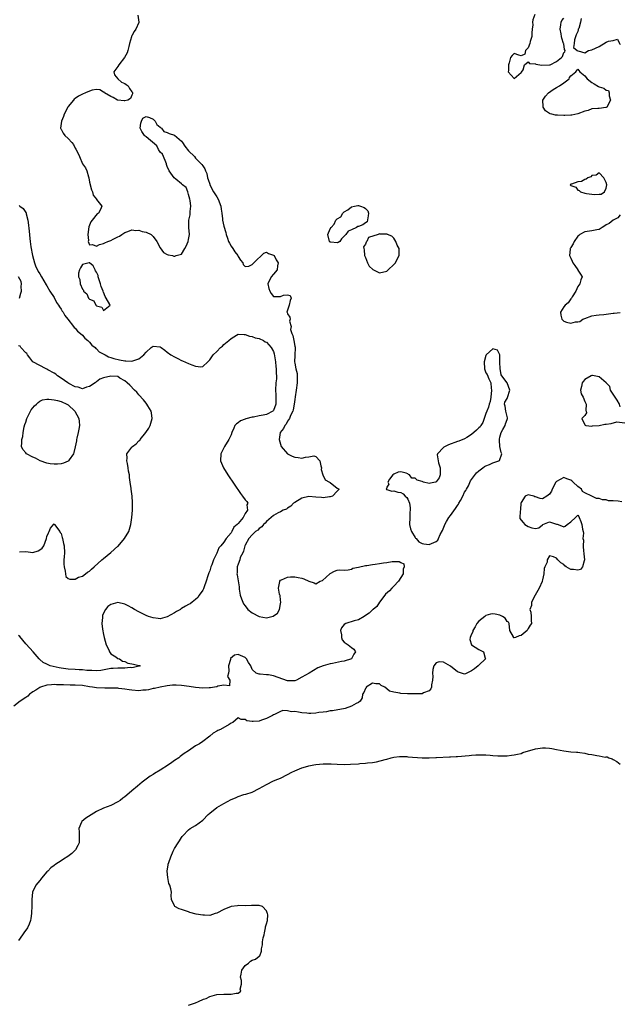
# Model space of a CAD drawing. Units: inches. Extents: x 2682000 to 2685000, y 1551000 to 1552700.
# Drawn here: x 2683211 to 2683381, y 1551221 to 1551500 of the extents above; entities that cross this region are included whole.
import ezdxf

# ---------------------------------------------------------------- set-up
doc = ezdxf.new("R2010")
doc.units = ezdxf.units.IN
doc.header["$MEASUREMENT"] = 0
doc.layers.add('LD26821551_2ft', color=143, linetype='Continuous')

msp = doc.modelspace()

# ---------------------------------------------------------------- linework, layer by layer
at = {"layer": 'LD26821551_2ft'}
for points, elevation in [([(2683244.7, 1551501), (2683244.94, 1551499.06), (2683244.96, 1551499), (2683244.95, 1551498.95), (2683244.13, 1551497), (2683243.62, 1551496.38), (2683243, 1551495.14), (2683242.93, 1551495.07), (2683242.91, 1551494.91), (2683242.29, 1551493), (2683242.12, 1551492.12), (2683241.88, 1551491), (2683241.64, 1551490.36), (2683240.92, 1551489), (2683239.28, 1551487), (2683239, 1551486.47), (2683237.93, 1551485), (2683238.08, 1551484.08), (2683239, 1551483), (2683240.09, 1551482.09), (2683241, 1551481.66), (2683241.39, 1551481.39), (2683241.9, 1551481), (2683242.29, 1551480.29), (2683243, 1551479.36), (2683243.14, 1551479.14), (2683243.21, 1551479), (2683243.21, 1551478.79), (2683243, 1551478.39), (2683242.57, 1551477.43), (2683241.81, 1551477), (2683241, 1551476.76), (2683240.82, 1551476.82), (2683239, 1551476.97), (2683238.92, 1551477), (2683237.75, 1551477.75), (2683237, 1551477.99), (2683235.25, 1551479), (2683235.18, 1551479.18), (2683235, 1551479.25), (2683233.89, 1551479.89), (2683233, 1551479.98), (2683231.77, 1551479.77), (2683231, 1551479.55), (2683229.87, 1551479), (2683229, 1551478.66), (2683227.92, 1551478.08), (2683227, 1551477.48), (2683226.73, 1551477.27), (2683226.49, 1551477), (2683225, 1551475.18), (2683224.89, 1551475), (2683223.89, 1551473), (2683223.69, 1551472.31), (2683223.1, 1551471), (2683222.86, 1551469), (2683222.9, 1551468.9), (2683223, 1551468.74), (2683223.62, 1551467.62), (2683224.06, 1551467), (2683225, 1551466.13), (2683226.03, 1551465), (2683226.45, 1551464.45), (2683227, 1551463.35), (2683227.15, 1551463.15), (2683227.25, 1551463), (2683228.19, 1551461), (2683229, 1551458.98), (2683229.86, 1551457.86), (2683230.23, 1551457), (2683230.71, 1551455.29), (2683230.81, 1551455), (2683231, 1551453.82), (2683231.58, 1551451.58), (2683231.84, 1551451), (2683232.09, 1551450.09), (2683232.96, 1551449), (2683233, 1551448.91), (2683234.5, 1551447), (2683234.09, 1551446.09), (2683233.53, 1551445), (2683233.19, 1551444.81), (2683231.74, 1551443), (2683231.43, 1551442.57), (2683231, 1551441.6), (2683230.86, 1551441.14), (2683230.52, 1551439), (2683230.71, 1551437.29), (2683230.68, 1551437), (2683231, 1551436.1), (2683231.88, 1551436.12), (2683233, 1551435.64), (2683233.84, 1551436.16), (2683235, 1551436.4), (2683235.38, 1551436.62), (2683236.15, 1551437), (2683237, 1551437.33), (2683237.66, 1551437.66), (2683239, 1551438.28), (2683239.53, 1551438.47), (2683240.18, 1551439), (2683241, 1551439.58), (2683241.86, 1551439.86), (2683243, 1551440.32), (2683244.15, 1551440.15), (2683245, 1551440.21), (2683245.87, 1551439.87), (2683247, 1551439.65), (2683248.4, 1551439), (2683249, 1551438.43), (2683250.06, 1551437), (2683251, 1551435.22), (2683251.88, 1551433.88), (2683253, 1551433.31), (2683253.22, 1551433.22), (2683254.43, 1551433), (2683254.85, 1551432.85), (2683255, 1551432.83), (2683255.16, 1551432.84), (2683255.49, 1551433), (2683257, 1551433.42), (2683257.92, 1551435), (2683258.34, 1551435.66), (2683258.88, 1551437), (2683259, 1551437.6), (2683259.24, 1551439), (2683259.06, 1551441), (2683259.12, 1551442.88), (2683259.11, 1551443), (2683259.49, 1551444.51), (2683259.44, 1551445.44), (2683259.61, 1551447), (2683259.43, 1551448.57), (2683259.41, 1551449), (2683259, 1551450.32), (2683258.77, 1551451), (2683258.29, 1551452.29), (2683257.33, 1551453), (2683257, 1551453.33), (2683255.38, 1551454.62), (2683254.93, 1551455), (2683253.52, 1551457), (2683253, 1551458.2), (2683252.79, 1551458.79), (2683252.76, 1551459), (2683252.54, 1551459.46), (2683251.89, 1551461), (2683251.65, 1551461.65), (2683251, 1551462.28), (2683250.48, 1551463), (2683250.07, 1551464.07), (2683247, 1551466.62), (2683246.76, 1551466.76), (2683246.51, 1551467), (2683245.85, 1551468.15), (2683245.34, 1551469), (2683245.51, 1551470.49), (2683245.67, 1551471), (2683246.13, 1551471.87), (2683247, 1551472.39), (2683247.93, 1551472.07), (2683249, 1551471.63), (2683249.53, 1551471), (2683250.05, 1551470.05), (2683251, 1551469.32), (2683251.14, 1551469.14), (2683251.34, 1551469), (2683252.06, 1551468.06), (2683253, 1551467.86), (2683253.55, 1551467.55), (2683255.03, 1551467.03), (2683257, 1551465.39), (2683257.34, 1551465), (2683257.98, 1551463.98), (2683259, 1551462.67), (2683260.67, 1551461), (2683261, 1551460.57), (2683262.57, 1551459), (2683262.74, 1551458.74), (2683263, 1551458.43), (2683263.58, 1551457.58), (2683263.8, 1551457), (2683264.19, 1551456.19), (2683264.34, 1551455), (2683264.55, 1551454.55), (2683265, 1551453.21), (2683265.04, 1551453), (2683266.08, 1551451), (2683267, 1551449.62), (2683267.39, 1551449), (2683268.13, 1551447), (2683268.18, 1551446.18), (2683268.38, 1551445), (2683268.59, 1551443.41), (2683268.59, 1551443), (2683269, 1551441.32), (2683269.53, 1551439.53), (2683269.65, 1551439), (2683269.97, 1551437.97), (2683270.31, 1551437), (2683270.53, 1551436.53), (2683271, 1551435.67), (2683271.47, 1551435), (2683272.12, 1551434.12), (2683272.89, 1551433), (2683273, 1551432.75), (2683273.72, 1551431.72), (2683274.32, 1551431), (2683274.46, 1551430.46), (2683275, 1551429.92), (2683276.03, 1551430.03), (2683277, 1551430.49), (2683278.23, 1551431.77), (2683279.66, 1551433), (2683280.3, 1551433.7), (2683281, 1551433.99), (2683281.57, 1551433.57), (2683283, 1551433.17), (2683283.15, 1551433), (2683283.79, 1551431.79), (2683284.33, 1551431), (2683284.13, 1551430.13), (2683284.02, 1551429), (2683283, 1551427.73), (2683282.37, 1551427), (2683281.43, 1551425), (2683281.7, 1551423.7), (2683281.94, 1551423), (2683282.34, 1551422.34), (2683283, 1551421.49), (2683283.48, 1551421.48), (2683285, 1551421.48), (2683285.79, 1551421.79), (2683287, 1551421.89), (2683287.72, 1551421.72), (2683288, 1551421), (2683287.71, 1551420.29), (2683287.39, 1551419), (2683286.79, 1551417), (2683286.9, 1551416.9), (2683287, 1551416.58), (2683287.61, 1551415.61), (2683287.71, 1551415), (2683287.53, 1551414.47), (2683287.96, 1551413), (2683287.84, 1551412.16), (2683288.17, 1551411), (2683288.47, 1551410.47), (2683288.71, 1551409), (2683289, 1551407.42), (2683289.09, 1551407.09), (2683289.1, 1551407), (2683289, 1551404.73), (2683288.94, 1551403), (2683289, 1551402.58), (2683289.33, 1551401), (2683289.68, 1551399.68), (2683289.74, 1551399), (2683289.72, 1551398.28), (2683289.74, 1551397), (2683289.4, 1551395), (2683289.11, 1551393.11), (2683289, 1551392.35), (2683288.88, 1551391), (2683288.59, 1551389.41), (2683288.44, 1551389), (2683287.83, 1551387.83), (2683287.51, 1551387), (2683287, 1551386.18), (2683286.61, 1551385.39), (2683286.21, 1551385), (2683285.85, 1551384.15), (2683284.93, 1551383), (2683284.63, 1551381), (2683285.21, 1551379), (2683286.95, 1551377), (2683288.32, 1551376.32), (2683289, 1551376.03), (2683289.94, 1551375.94), (2683291, 1551375.74), (2683292.01, 1551376.01), (2683293, 1551376.08), (2683294.37, 1551376.37), (2683295, 1551376.24), (2683296.07, 1551375), (2683296.38, 1551373.62), (2683296.55, 1551373), (2683296.52, 1551372.52), (2683296.94, 1551371), (2683297.65, 1551369.65), (2683298.83, 1551369), (2683299, 1551368.83), (2683301, 1551367.27), (2683301.54, 1551367), (2683301, 1551366.46), (2683299.66, 1551365), (2683299, 1551364.79), (2683298.81, 1551364.81), (2683297, 1551364.53), (2683296.6, 1551364.6), (2683295, 1551364.71), (2683293, 1551364.88), (2683291, 1551364.44), (2683289, 1551363.23), (2683288.7, 1551363), (2683287.86, 1551362.14), (2683287, 1551361.61), (2683286.67, 1551361.33), (2683285.77, 1551361), (2683285, 1551360.6), (2683284.3, 1551360.3), (2683283, 1551359.52), (2683282.36, 1551359), (2683281, 1551357.83), (2683280.64, 1551357.36), (2683280.15, 1551357), (2683279.7, 1551356.3), (2683279, 1551355.9), (2683278.59, 1551355.41), (2683277.93, 1551355), (2683277, 1551354.11), (2683276.07, 1551353), (2683275, 1551351.17), (2683274.92, 1551351), (2683274.56, 1551349.44), (2683274.3, 1551349), (2683273.62, 1551347.62), (2683273.49, 1551347), (2683273, 1551345.77), (2683272.71, 1551345), (2683272.7, 1551343.3), (2683272.68, 1551343), (2683272.75, 1551342.75), (2683273, 1551341.04), (2683273.32, 1551339.32), (2683273.29, 1551339), (2683273.3, 1551338.7), (2683273.63, 1551337), (2683274, 1551336), (2683274.3, 1551335), (2683274.54, 1551334.54), (2683275, 1551333.98), (2683275.74, 1551333), (2683277, 1551331.97), (2683278.94, 1551330.94), (2683281, 1551330.61), (2683282.9, 1551331.1), (2683284.1, 1551331.9), (2683284.74, 1551333), (2683285, 1551334.57), (2683285.09, 1551335), (2683285, 1551335.6), (2683284.87, 1551336.87), (2683284.83, 1551337), (2683284.71, 1551337.29), (2683284.45, 1551339), (2683284.83, 1551340.83), (2683284.75, 1551341), (2683285, 1551341.23), (2683285.3, 1551341.3), (2683287, 1551342.1), (2683287.8, 1551342.2), (2683289, 1551342.24), (2683290.02, 1551342.02), (2683291, 1551341.77), (2683291.59, 1551341.59), (2683293, 1551340.98), (2683294.52, 1551340.52), (2683295, 1551340.17), (2683296.21, 1551341), (2683296.82, 1551341.18), (2683298.94, 1551343.06), (2683299, 1551343.14), (2683300.25, 1551343.75), (2683301, 1551344.04), (2683301.79, 1551344.21), (2683303, 1551344.07), (2683304.15, 1551344.15), (2683305, 1551344.39), (2683305.4, 1551344.6), (2683307, 1551344.94), (2683309, 1551345.4), (2683309.4, 1551345.4), (2683311, 1551345.68), (2683311.74, 1551345.74), (2683313, 1551345.97), (2683314.12, 1551346.12), (2683315, 1551346.28), (2683316.52, 1551346.52), (2683317, 1551346.55), (2683318.55, 1551346.55), (2683319, 1551346.25), (2683319.85, 1551345.85), (2683319.89, 1551345), (2683319.62, 1551344.38), (2683319.6, 1551343), (2683319, 1551341.99), (2683318.36, 1551341), (2683317, 1551339.55), (2683316.43, 1551339), (2683315.76, 1551338.24), (2683314.7, 1551337.3), (2683314.5, 1551337), (2683312.99, 1551335.01), (2683312.17, 1551333.83), (2683311.13, 1551333), (2683311.08, 1551332.92), (2683311, 1551332.87), (2683310.07, 1551331.93), (2683309, 1551331.23), (2683308.58, 1551331), (2683307, 1551330), (2683305.77, 1551329.77), (2683303.46, 1551329), (2683303, 1551328.68), (2683302.24, 1551327.76), (2683301.95, 1551327), (2683302.18, 1551325.82), (2683302.22, 1551325), (2683302.37, 1551324.37), (2683303, 1551323.69), (2683304.1, 1551323), (2683305, 1551322.24), (2683305.75, 1551321.75), (2683306.18, 1551321), (2683305.66, 1551320.34), (2683305.02, 1551319), (2683303, 1551318.39), (2683302.24, 1551318.24), (2683299.68, 1551317.68), (2683299, 1551317.57), (2683297.02, 1551316.99), (2683295.55, 1551316.45), (2683293.1, 1551315), (2683291, 1551313.78), (2683289.48, 1551313), (2683289, 1551312.78), (2683287.25, 1551312.75), (2683287, 1551312.79), (2683283, 1551314.17), (2683281.55, 1551314.45), (2683281, 1551314.5), (2683279.28, 1551314.72), (2683279, 1551314.66), (2683278.1, 1551315), (2683277, 1551316.04), (2683276.63, 1551317), (2683275.98, 1551317.99), (2683275.4, 1551319), (2683275, 1551319.39), (2683273, 1551320.19), (2683271.97, 1551320.03), (2683270.89, 1551319.11), (2683270.83, 1551318.83), (2683270.28, 1551317), (2683270.36, 1551315.64), (2683270.26, 1551315), (2683270.04, 1551314.04), (2683270.69, 1551313), (2683270.59, 1551311.41), (2683269, 1551311.56), (2683267.31, 1551311.31), (2683267, 1551311.13), (2683266.38, 1551311), (2683265.18, 1551310.82), (2683264.81, 1551310.81), (2683263, 1551310.69), (2683261, 1551310.86), (2683259.18, 1551311.18), (2683257, 1551311.51), (2683255.55, 1551311.55), (2683255, 1551311.58), (2683254.46, 1551311.54), (2683253, 1551311.38), (2683251.03, 1551311.03), (2683249.36, 1551310.64), (2683249, 1551310.59), (2683247.73, 1551310.27), (2683247, 1551310.18), (2683246.13, 1551310.13), (2683245, 1551309.99), (2683243, 1551310.12), (2683242.21, 1551310.21), (2683241, 1551310.43), (2683239.35, 1551310.65), (2683239, 1551310.67), (2683237, 1551310.72), (2683235.33, 1551310.67), (2683233, 1551310.78), (2683231.88, 1551311), (2683231, 1551311.12), (2683229, 1551311.46), (2683227, 1551311.6), (2683225.59, 1551311.59), (2683223.63, 1551311.63), (2683223, 1551311.66), (2683221.68, 1551311.68), (2683221, 1551311.72), (2683220.32, 1551311.68), (2683219, 1551311.54), (2683217.16, 1551311), (2683217, 1551310.94), (2683215.86, 1551310.14), (2683215, 1551309.72), (2683214.6, 1551309.4), (2683214.06, 1551309), (2683213.59, 1551308.41), (2683213, 1551308.1), (2683211.41, 1551307), (2683209.6, 1551305.6)], 8794), ([(2683356.86, 1551501.14), (2683356.31, 1551499.69), (2683356.2, 1551499), (2683356.24, 1551498.24), (2683356.09, 1551497), (2683356.03, 1551495.97), (2683355.99, 1551495), (2683355.57, 1551493.57), (2683355.45, 1551493), (2683355, 1551491.78), (2683354.17, 1551491), (2683354.05, 1551489.95), (2683353, 1551489.46), (2683352.35, 1551489.65), (2683351, 1551490.13), (2683350.4, 1551489.6), (2683349.96, 1551489), (2683349.56, 1551487.56), (2683349.37, 1551487), (2683349.38, 1551485.38), (2683349.36, 1551485), (2683351, 1551483.13), (2683353, 1551484.74), (2683353.09, 1551484.91), (2683353.55, 1551485.55), (2683353.97, 1551487), (2683355, 1551487.76), (2683355.3, 1551487.3), (2683357, 1551487.24), (2683357.17, 1551487.17), (2683358.87, 1551486.87), (2683361, 1551486.93), (2683361.22, 1551487), (2683363, 1551487.89), (2683364.43, 1551489), (2683364.68, 1551489.32), (2683365, 1551490.48), (2683365.33, 1551490.67), (2683365.39, 1551491), (2683365.27, 1551491.27), (2683365, 1551492.88), (2683364.99, 1551493), (2683364.48, 1551494.48), (2683364.41, 1551495), (2683364.27, 1551495.73), (2683364, 1551497), (2683364.23, 1551498.23), (2683364.28, 1551499), (2683364.49, 1551499.51), (2683365, 1551500.15)], 8796), ([(2683369.97, 1551500.03), (2683369.77, 1551499), (2683369.24, 1551497.24), (2683369.13, 1551497), (2683369.12, 1551496.88), (2683369, 1551496.39), (2683368.56, 1551495.44), (2683368.06, 1551494.06), (2683368.01, 1551493), (2683367.81, 1551491.81), (2683368.84, 1551491), (2683369, 1551490.82), (2683369.09, 1551490.91), (2683371, 1551490.37), (2683372.02, 1551491), (2683373, 1551491.21), (2683375, 1551492.17), (2683377, 1551493.33), (2683377.63, 1551493.63), (2683379, 1551493.88), (2683380.19, 1551494.19), (2683380.75, 1551493), (2683380.9, 1551492.9), (2683381, 1551492.7)], 8796), ([(2683211.15, 1551447.15), (2683211.3, 1551447), (2683212.31, 1551446.31), (2683213, 1551445.25), (2683213.11, 1551445.11), (2683213.15, 1551444.85), (2683213.61, 1551443), (2683213.64, 1551442.36), (2683213.95, 1551439.95), (2683214.12, 1551437.88), (2683214.27, 1551437), (2683214.46, 1551435.54), (2683214.93, 1551433), (2683215.49, 1551431), (2683215.87, 1551429.87), (2683216.34, 1551429), (2683216.51, 1551428.51), (2683217, 1551427.89), (2683217.45, 1551427), (2683218.14, 1551425.86), (2683218.76, 1551424.76), (2683219, 1551424.48), (2683219.79, 1551423), (2683221, 1551421.14), (2683221.72, 1551419.72), (2683222.22, 1551419), (2683222.5, 1551418.5), (2683223, 1551417.88), (2683223.31, 1551417.31), (2683223.55, 1551417), (2683224.04, 1551416.04), (2683224.92, 1551415), (2683226.52, 1551413), (2683226.71, 1551412.71), (2683227, 1551412.5), (2683227.67, 1551411.67), (2683228.46, 1551411), (2683229, 1551410.51), (2683229.68, 1551409.68), (2683230.54, 1551409), (2683231, 1551408.57), (2683231.71, 1551407.71), (2683232.62, 1551407), (2683232.76, 1551406.76), (2683233, 1551406.62), (2683233.78, 1551405.78), (2683235.11, 1551405.11), (2683235.41, 1551405), (2683236.36, 1551404.36), (2683237, 1551404.2), (2683237.88, 1551403.88), (2683239.51, 1551403.51), (2683241, 1551403.23), (2683241.24, 1551403.24), (2683243, 1551403.15), (2683243.26, 1551403.26), (2683245, 1551403.81), (2683246.38, 1551405), (2683247, 1551405.72), (2683248.48, 1551407), (2683248.76, 1551407.24), (2683249, 1551407.4), (2683251, 1551407.2), (2683251.28, 1551407), (2683252.26, 1551406.26), (2683253, 1551405.75), (2683254.01, 1551405), (2683255, 1551404.38), (2683255.94, 1551403.94), (2683257, 1551403.37), (2683257.29, 1551403.29), (2683259, 1551402.49), (2683259.9, 1551402.1), (2683261, 1551401.76), (2683262.43, 1551401.57), (2683263, 1551401.65), (2683264.43, 1551403), (2683265, 1551403.52), (2683265.92, 1551405), (2683267, 1551405.93), (2683268.03, 1551407), (2683268.56, 1551407.44), (2683269, 1551407.86), (2683270.35, 1551409), (2683271, 1551409.61), (2683272.53, 1551410.53), (2683273, 1551410.79), (2683274.74, 1551410.74), (2683275, 1551410.75), (2683276.25, 1551410.25), (2683277, 1551410.15), (2683277.81, 1551409.81), (2683279, 1551409.59), (2683280.21, 1551409), (2683280.68, 1551408.68), (2683281, 1551408.53), (2683282.34, 1551407), (2683283, 1551405.86), (2683283.22, 1551405.22), (2683283.5, 1551403.5), (2683283.57, 1551403), (2683283.65, 1551401.65), (2683283.79, 1551401), (2683283.72, 1551399.72), (2683283.82, 1551399), (2683283.81, 1551398.19), (2683283.64, 1551397), (2683283.55, 1551395), (2683283.69, 1551393.69), (2683283.7, 1551393), (2683283.62, 1551392.38), (2683283.69, 1551391), (2683283, 1551389.22), (2683282.83, 1551389), (2683281, 1551388.1), (2683280.06, 1551387.94), (2683279, 1551387.67), (2683277.32, 1551387.32), (2683277, 1551387.29), (2683275.16, 1551386.84), (2683275, 1551386.75), (2683273.69, 1551386.31), (2683273, 1551385.75), (2683272.52, 1551385.48), (2683272.1, 1551385), (2683271.76, 1551384.24), (2683271.23, 1551383), (2683271, 1551382.36), (2683270.62, 1551381.38), (2683270.4, 1551381), (2683269.16, 1551379), (2683268.15, 1551377), (2683268.03, 1551375), (2683268.84, 1551373), (2683270.1, 1551371), (2683273.71, 1551365.71), (2683274.26, 1551365), (2683275, 1551363.99), (2683275.5, 1551363.5), (2683275.77, 1551363), (2683275.46, 1551362.54), (2683275.65, 1551361), (2683275, 1551360.07), (2683274.41, 1551359), (2683273, 1551357.3), (2683272.78, 1551357), (2683271.8, 1551356.2), (2683271.23, 1551355), (2683271, 1551354.65), (2683269.64, 1551353), (2683269, 1551352.03), (2683268.16, 1551351), (2683267.6, 1551350.4), (2683267, 1551348.93), (2683266.03, 1551347), (2683265.58, 1551345.58), (2683265.34, 1551345), (2683265, 1551343.85), (2683264.72, 1551343.28), (2683264.47, 1551342.47), (2683263.96, 1551341), (2683263.37, 1551339.37), (2683263.2, 1551338.8), (2683263, 1551338.46), (2683262, 1551337), (2683261.61, 1551336.39), (2683261, 1551335.82), (2683260.06, 1551335), (2683259.46, 1551334.54), (2683259, 1551334.35), (2683258.13, 1551333.87), (2683257, 1551333.2), (2683256.86, 1551333.14), (2683256.7, 1551333), (2683255.58, 1551332.43), (2683255, 1551332.01), (2683253, 1551330.85), (2683251, 1551330.34), (2683250.42, 1551330.42), (2683249, 1551330.56), (2683247.68, 1551331), (2683247, 1551331.25), (2683245, 1551332.27), (2683243.71, 1551333), (2683243, 1551333.45), (2683241.97, 1551333.97), (2683241, 1551334.5), (2683239, 1551334.98), (2683237, 1551334.39), (2683236.19, 1551333.81), (2683235.55, 1551333), (2683235, 1551331.93), (2683234.7, 1551331.3), (2683234.65, 1551331), (2683234.67, 1551330.67), (2683234.49, 1551329), (2683234.65, 1551327.35), (2683235, 1551325.93), (2683235.19, 1551325), (2683235.75, 1551323), (2683236.49, 1551321.51), (2683236.65, 1551321), (2683237, 1551320.43), (2683238.47, 1551319.53), (2683239, 1551319.12), (2683239.54, 1551319), (2683240.31, 1551318.31), (2683241, 1551318.23), (2683241.81, 1551317.81), (2683243, 1551317.64), (2683243.49, 1551317.49), (2683245, 1551317.1), (2683245.11, 1551317.11), (2683245.32, 1551317), (2683245.06, 1551316.94), (2683245, 1551316.9), (2683243.46, 1551316.54), (2683243, 1551316.47), (2683242.54, 1551316.54), (2683241, 1551316.41), (2683239.67, 1551316.33), (2683239, 1551316.4), (2683237.74, 1551316.26), (2683237, 1551316.23), (2683236.09, 1551316.09), (2683234.26, 1551315.74), (2683233, 1551315.61), (2683231.72, 1551315.72), (2683231, 1551315.68), (2683230.29, 1551315.71), (2683229, 1551315.9), (2683228.06, 1551315.94), (2683227, 1551316.03), (2683225, 1551316.13), (2683223, 1551316.38), (2683222.47, 1551316.47), (2683219.93, 1551317), (2683219, 1551317.53), (2683217.97, 1551317.97), (2683217, 1551318.86), (2683216.89, 1551318.89), (2683216.82, 1551319), (2683215.08, 1551321), (2683213.14, 1551323.14), (2683213, 1551323.24), (2683211.35, 1551325.35), (2683211, 1551325.65)], 8792), ([(2683381, 1551444.5), (2683380.3, 1551443.7), (2683379, 1551443), (2683377.88, 1551442.12), (2683377, 1551441.67), (2683376.61, 1551441.39), (2683375.88, 1551441), (2683375, 1551440.42), (2683374.33, 1551440.33), (2683373, 1551439.99), (2683371, 1551439.76), (2683369.52, 1551439), (2683369.26, 1551438.74), (2683369, 1551438.53), (2683367.97, 1551437), (2683367.69, 1551436.31), (2683367, 1551435.29), (2683366.92, 1551435.08), (2683366.87, 1551435), (2683366.84, 1551434.84), (2683366.69, 1551433), (2683367, 1551432.25), (2683367.44, 1551431.44), (2683367.63, 1551431), (2683368.19, 1551430.19), (2683368.97, 1551429), (2683369, 1551428.9), (2683369.77, 1551427.77), (2683370.2, 1551427), (2683369.87, 1551426.13), (2683369.55, 1551425), (2683369, 1551424.28), (2683368.41, 1551423), (2683367.37, 1551421.37), (2683367.18, 1551421), (2683367, 1551420.79), (2683366.31, 1551419.69), (2683365.38, 1551419), (2683365, 1551418.57), (2683364.11, 1551417), (2683364.18, 1551416.18), (2683364.5, 1551415), (2683365, 1551414.47), (2683365.84, 1551414.16), (2683367, 1551413.87), (2683368.32, 1551414.32), (2683369, 1551414.3), (2683369.6, 1551414.4), (2683370.42, 1551415), (2683371, 1551415.28), (2683373, 1551415.95), (2683374.14, 1551416.14), (2683375, 1551416.31), (2683376.38, 1551416.38), (2683377, 1551416.46), (2683379, 1551416.76), (2683379.27, 1551416.73), (2683381, 1551416.96)], 8796), ([(2683211.2, 1551421), (2683211.65, 1551422.35), (2683211.84, 1551423), (2683211.75, 1551424.25), (2683211.77, 1551425), (2683211.68, 1551425.68), (2683211, 1551427.03)], 8792), ([(2683211.27, 1551349.27), (2683213, 1551349.32), (2683215, 1551349.06), (2683216.49, 1551349.51), (2683217, 1551349.8), (2683217.67, 1551350.33), (2683218.09, 1551351), (2683218.86, 1551353), (2683219, 1551353.56), (2683219.41, 1551354.59), (2683219.61, 1551355), (2683220.02, 1551355.98), (2683220.91, 1551357.09), (2683221, 1551357.14), (2683221.14, 1551357), (2683222.6, 1551355), (2683222.74, 1551354.74), (2683223, 1551354.42), (2683223.29, 1551353.29), (2683223.39, 1551353), (2683223.65, 1551351.65), (2683223.82, 1551351), (2683223.91, 1551349), (2683223.86, 1551347.86), (2683223.79, 1551347), (2683223.8, 1551345.8), (2683223.85, 1551345), (2683224.16, 1551343.84), (2683224.19, 1551343), (2683224.33, 1551342.33), (2683225, 1551341.71), (2683225.49, 1551341.49), (2683227, 1551341.58), (2683227.9, 1551342.1), (2683229, 1551342.41), (2683229.88, 1551343), (2683230.48, 1551343.52), (2683231, 1551343.8), (2683231.61, 1551344.39), (2683232.35, 1551345), (2683234.52, 1551347), (2683235, 1551347.37), (2683237, 1551349.03), (2683239, 1551350.82), (2683239.09, 1551350.91), (2683240.95, 1551353), (2683242.09, 1551355), (2683242.66, 1551357), (2683242.97, 1551359), (2683243.14, 1551361), (2683243.21, 1551362.79), (2683243.21, 1551363.21), (2683243.1, 1551365), (2683242.83, 1551367), (2683242.82, 1551367.18), (2683242.55, 1551369), (2683242.3, 1551370.3), (2683242.3, 1551371), (2683242.06, 1551372.06), (2683241.97, 1551373), (2683241.72, 1551374.28), (2683241.59, 1551375), (2683241.7, 1551375.7), (2683241.57, 1551377), (2683243, 1551378.83), (2683243.16, 1551379), (2683244.23, 1551379.77), (2683245, 1551380.6), (2683245.22, 1551380.78), (2683245.37, 1551381), (2683246.94, 1551383), (2683247.78, 1551384.22), (2683248.2, 1551385), (2683248.35, 1551385.65), (2683248.75, 1551387), (2683248.55, 1551388.55), (2683248.43, 1551389), (2683247.5, 1551390.5), (2683247.22, 1551391), (2683247, 1551391.25), (2683246.26, 1551392.26), (2683245, 1551393.66), (2683244.39, 1551394.39), (2683243.75, 1551395), (2683242.41, 1551396.41), (2683241.65, 1551397), (2683241, 1551397.65), (2683239.61, 1551398.39), (2683239, 1551398.79), (2683237, 1551398.96), (2683235, 1551398.44), (2683233.96, 1551398.04), (2683233, 1551397.3), (2683232.79, 1551397.21), (2683232.59, 1551397), (2683231, 1551396.04), (2683230.19, 1551395.81), (2683229, 1551395.35), (2683227.82, 1551395.82), (2683227, 1551395.93), (2683225.14, 1551396.86), (2683224.9, 1551397), (2683223, 1551398.36), (2683221.98, 1551399), (2683221.5, 1551399.5), (2683221, 1551399.73), (2683219.25, 1551400.75), (2683219, 1551400.91), (2683218.81, 1551401), (2683215, 1551402.97), (2683214.12, 1551404.12), (2683213.48, 1551405), (2683213.31, 1551405.31), (2683213, 1551405.5), (2683211.66, 1551407), (2683211.38, 1551407.38), (2683211, 1551407.51)], 8792), ([(2683381, 1551390.25), (2683380.73, 1551391), (2683380.11, 1551392.11), (2683379, 1551393.87), (2683378.23, 1551395), (2683378.02, 1551396.02), (2683377, 1551397.02), (2683375, 1551398.77), (2683373.14, 1551399.14), (2683373, 1551399.13), (2683372.74, 1551399), (2683371, 1551397.95), (2683370.55, 1551397.45), (2683370.19, 1551397), (2683370.03, 1551395.97), (2683369.79, 1551395), (2683369.96, 1551393.96), (2683370.48, 1551393), (2683371, 1551391.8), (2683371.32, 1551391), (2683371.25, 1551389.25), (2683371.34, 1551389), (2683371.45, 1551388.55), (2683371, 1551387.83), (2683370.15, 1551387), (2683371, 1551385.2), (2683371.05, 1551385.05), (2683371.24, 1551385), (2683373, 1551384.82), (2683373.15, 1551384.85), (2683375.01, 1551384.99), (2683376.64, 1551385.36), (2683377, 1551385.38), (2683378.45, 1551385.55), (2683380.03, 1551386.03), (2683382.3, 1551385.7)], 8796), ([(2683381.41, 1551363.41), (2683380.4, 1551363.6), (2683379, 1551363.65), (2683377.71, 1551363.71), (2683377, 1551363.92), (2683375.99, 1551363.98), (2683375, 1551364.37), (2683374.31, 1551364.31), (2683372.97, 1551365.03), (2683371, 1551365.92), (2683370.33, 1551366.33), (2683370.01, 1551367), (2683369, 1551367.7), (2683367.7, 1551369), (2683367.3, 1551369.3), (2683367, 1551369.56), (2683365.89, 1551369.89), (2683365, 1551370.25), (2683363, 1551369.17), (2683362.83, 1551369), (2683361.72, 1551367), (2683361.56, 1551366.44), (2683361, 1551365.56), (2683360.24, 1551365), (2683359, 1551364.23), (2683358.33, 1551364.33), (2683357, 1551364.85), (2683356.85, 1551364.85), (2683356.6, 1551365), (2683355.3, 1551365.3), (2683355, 1551365.34), (2683354.1, 1551365), (2683353, 1551363.24), (2683352.94, 1551363), (2683352.81, 1551361.19), (2683352.69, 1551360.69), (2683352.57, 1551359), (2683352.64, 1551358.64), (2683353, 1551358.22), (2683353.53, 1551357.53), (2683354.02, 1551357), (2683355, 1551356.41), (2683355.96, 1551356.04), (2683357, 1551355.83), (2683357.95, 1551356.05), (2683359, 1551356.92), (2683359.06, 1551356.94), (2683359.13, 1551357), (2683361, 1551357.77), (2683363, 1551357.12), (2683363.12, 1551357.12), (2683363.48, 1551357), (2683365, 1551356.33), (2683365.45, 1551356.55), (2683365.96, 1551357), (2683367, 1551357.77), (2683368.36, 1551359), (2683369, 1551359.64), (2683369.29, 1551359.29), (2683369.37, 1551359), (2683369.85, 1551357.85), (2683370.17, 1551357), (2683370.35, 1551355.65), (2683370.48, 1551355), (2683370.58, 1551354.58), (2683370.37, 1551353), (2683370.57, 1551352.57), (2683370.48, 1551351), (2683370.61, 1551349.39), (2683370.72, 1551349), (2683370.73, 1551348.73), (2683370.87, 1551347), (2683370.75, 1551346.75), (2683370.34, 1551345), (2683369.77, 1551344.23), (2683369, 1551344.09), (2683367.73, 1551344.27), (2683367, 1551344.31), (2683365.68, 1551345), (2683365.3, 1551345.3), (2683365, 1551345.64), (2683364.18, 1551346.18), (2683363.33, 1551347), (2683363, 1551347.47), (2683362.11, 1551347.89), (2683361, 1551348.14), (2683360.29, 1551347), (2683360.31, 1551346.31), (2683359.72, 1551345), (2683359.48, 1551344.52), (2683359.41, 1551343), (2683359, 1551341.35), (2683358.93, 1551341), (2683358.9, 1551340.9), (2683358.07, 1551339), (2683357.68, 1551338.32), (2683356.98, 1551337.02), (2683355.93, 1551335), (2683355.91, 1551334.09), (2683355.46, 1551333), (2683355.76, 1551332.24), (2683355.8, 1551331), (2683355.82, 1551329.82), (2683355.94, 1551329), (2683355.5, 1551328.5), (2683355, 1551327.54), (2683354.67, 1551327), (2683353, 1551325.6), (2683352.46, 1551325.54), (2683351.37, 1551325), (2683351, 1551324.91), (2683350.91, 1551324.91), (2683350.83, 1551325), (2683350.78, 1551325.22), (2683349.82, 1551327), (2683349.56, 1551329), (2683349.4, 1551329.4), (2683349, 1551329.61), (2683348.48, 1551330.48), (2683347.72, 1551331), (2683347, 1551331.35), (2683345.67, 1551331.67), (2683345, 1551331.75), (2683344.33, 1551331.67), (2683343, 1551331.22), (2683342.69, 1551331), (2683341, 1551329.66), (2683340.45, 1551329), (2683339.95, 1551328.05), (2683339.31, 1551327), (2683339.33, 1551326.67), (2683339, 1551325.96), (2683338.59, 1551325), (2683338.47, 1551324.47), (2683339, 1551322.99), (2683341, 1551321.65), (2683342.35, 1551321), (2683342.8, 1551319.2), (2683342.87, 1551319), (2683341, 1551317.25), (2683340.8, 1551317), (2683339.81, 1551316.19), (2683339, 1551315.59), (2683337.23, 1551314.77), (2683337, 1551314.7), (2683335.28, 1551315.28), (2683335, 1551315.34), (2683333, 1551316.93), (2683331.73, 1551317.73), (2683331, 1551318.09), (2683329.83, 1551318.17), (2683329, 1551317.91), (2683328.35, 1551317), (2683328.01, 1551315.99), (2683327.89, 1551315), (2683328.01, 1551313.99), (2683327.95, 1551313), (2683327.66, 1551311.66), (2683327.68, 1551311), (2683327.46, 1551310.54), (2683327, 1551310), (2683325.36, 1551309.36), (2683325, 1551309.16), (2683324.88, 1551309.12), (2683323, 1551309.1), (2683321.14, 1551309.14), (2683320.89, 1551309.11), (2683319, 1551309.22), (2683318.72, 1551309.28), (2683317, 1551309.56), (2683315.83, 1551309.83), (2683315, 1551310.56), (2683314.43, 1551311), (2683313.46, 1551311.46), (2683313, 1551311.93), (2683311.96, 1551311.96), (2683311, 1551312.14), (2683309.23, 1551311), (2683309.17, 1551310.83), (2683309, 1551310.6), (2683308.5, 1551309.5), (2683308.17, 1551309), (2683308.05, 1551307.95), (2683307.47, 1551307), (2683307, 1551306.66), (2683306.38, 1551306.38), (2683305, 1551305.59), (2683303.23, 1551305), (2683299.66, 1551304.34), (2683299, 1551304.26), (2683297.97, 1551304.03), (2683297, 1551303.95), (2683295.82, 1551303.82), (2683295, 1551303.65), (2683293.59, 1551303.59), (2683293, 1551303.53), (2683292.4, 1551303.6), (2683291, 1551303.71), (2683290.04, 1551303.95), (2683289, 1551304.09), (2683288.06, 1551304.06), (2683287, 1551304.35), (2683285.63, 1551304.37), (2683285, 1551304.14), (2683283.25, 1551303.25), (2683283, 1551303.16), (2683282.77, 1551303), (2683281, 1551302.16), (2683279.63, 1551301.63), (2683279, 1551301.42), (2683277.26, 1551301.26), (2683277, 1551301.3), (2683275.48, 1551301.48), (2683275, 1551301.89), (2683273.83, 1551301.83), (2683273, 1551302.29), (2683271.51, 1551301), (2683271, 1551300.78), (2683270.48, 1551300.48), (2683268.05, 1551299), (2683267.29, 1551298.71), (2683267, 1551298.53), (2683265.98, 1551298.02), (2683265, 1551297.16), (2683263, 1551295.64), (2683262.1, 1551295), (2683261, 1551294.41), (2683258.99, 1551293), (2683257.78, 1551292.22), (2683257, 1551291.67), (2683256.63, 1551291.37), (2683256.25, 1551291), (2683255, 1551290.22), (2683254.27, 1551289.73), (2683253.31, 1551289), (2683251, 1551287.5), (2683249.42, 1551286.58), (2683249, 1551286.29), (2683248.14, 1551285.86), (2683245.86, 1551284.14), (2683244.57, 1551283), (2683243, 1551281.68), (2683242.22, 1551281), (2683241, 1551280.02), (2683240.41, 1551279.59), (2683239.64, 1551279), (2683239, 1551278.56), (2683237, 1551277.55), (2683235, 1551276.82), (2683233, 1551275.88), (2683230.01, 1551273.99), (2683228.87, 1551273), (2683228.8, 1551272.8), (2683228.04, 1551271), (2683228.11, 1551270.11), (2683228.11, 1551267.89), (2683228.07, 1551267), (2683227.76, 1551266.24), (2683227.07, 1551265), (2683226, 1551264), (2683224.87, 1551263.13), (2683223.66, 1551262.34), (2683223, 1551261.93), (2683221.53, 1551261), (2683221, 1551260.6), (2683220.12, 1551259.88), (2683219.23, 1551259), (2683219, 1551258.76), (2683217.5, 1551257), (2683217.31, 1551256.69), (2683217, 1551256.35), (2683215.84, 1551255), (2683214.91, 1551253), (2683214.73, 1551251), (2683214.72, 1551249.28), (2683214.64, 1551247), (2683214.45, 1551245.55), (2683214.33, 1551245), (2683213.97, 1551244.03), (2683213.47, 1551243), (2683212.44, 1551241.56), (2683212.09, 1551241), (2683211, 1551239.41)], 8796), ([(2683259, 1551221.1), (2683260.41, 1551221.59), (2683261, 1551221.76), (2683261.84, 1551222.16), (2683263.26, 1551222.74), (2683263.94, 1551223), (2683265, 1551223.51), (2683267, 1551224.09), (2683269, 1551224.24), (2683269.8, 1551224.2), (2683271, 1551224.2), (2683272.44, 1551224.44), (2683273, 1551224.46), (2683273.8, 1551225), (2683273.57, 1551225.57), (2683273.95, 1551227), (2683273.96, 1551228.04), (2683273.68, 1551229), (2683273.88, 1551229.88), (2683274.09, 1551231), (2683275, 1551232.28), (2683275.99, 1551233), (2683276.5, 1551233.5), (2683277, 1551233.83), (2683277.9, 1551234.11), (2683279, 1551234.92), (2683279.07, 1551234.93), (2683279.12, 1551235), (2683279.64, 1551236.36), (2683279.65, 1551237), (2683279.89, 1551238.11), (2683279.92, 1551239), (2683280.11, 1551240.11), (2683280.34, 1551241), (2683280.43, 1551241.57), (2683280.78, 1551243), (2683280.78, 1551243.22), (2683281, 1551244.05), (2683281.28, 1551245), (2683281.39, 1551246.61), (2683281.35, 1551247), (2683281.22, 1551247.22), (2683281, 1551247.8), (2683279.9, 1551249), (2683279, 1551249.27), (2683278.75, 1551249.25), (2683277, 1551249.28), (2683276.76, 1551249.24), (2683275, 1551249.21), (2683273.23, 1551249.23), (2683272.8, 1551249.21), (2683271, 1551249.02), (2683269, 1551248.12), (2683267, 1551247.11), (2683266.56, 1551247), (2683265, 1551246.48), (2683263.47, 1551246.53), (2683263, 1551246.53), (2683261.17, 1551246.83), (2683259.33, 1551247.33), (2683259, 1551247.44), (2683257.88, 1551247.88), (2683257, 1551248.14), (2683256.36, 1551248.36), (2683255.09, 1551249), (2683255, 1551249.14), (2683254.21, 1551251), (2683254.1, 1551252.1), (2683254.16, 1551253), (2683254.03, 1551253.97), (2683253.7, 1551255), (2683253.47, 1551255.47), (2683253.18, 1551257.18), (2683252.99, 1551259), (2683253.27, 1551260.73), (2683253.28, 1551261), (2683253.39, 1551261.39), (2683253.99, 1551263), (2683254.66, 1551264.66), (2683255, 1551265.37), (2683256.05, 1551267), (2683256.46, 1551267.54), (2683257, 1551268.48), (2683257.24, 1551268.76), (2683257.38, 1551269), (2683259, 1551270.64), (2683259.47, 1551271), (2683261, 1551271.92), (2683263, 1551273.42), (2683264.56, 1551275), (2683265, 1551275.39), (2683267, 1551276.96), (2683269, 1551278.08), (2683271, 1551279.22), (2683272.25, 1551279.75), (2683273, 1551280.13), (2683274.63, 1551280.63), (2683275.22, 1551280.78), (2683277, 1551281.34), (2683279, 1551282.38), (2683281, 1551283.51), (2683283, 1551284.47), (2683284.21, 1551285), (2683285, 1551285.28), (2683287, 1551286.27), (2683288.22, 1551287), (2683289, 1551287.38), (2683289.66, 1551287.66), (2683291, 1551288.19), (2683292.67, 1551288.67), (2683293, 1551288.74), (2683294.42, 1551289), (2683295, 1551289.09), (2683297, 1551289.3), (2683297.29, 1551289.29), (2683299, 1551289.34), (2683299.31, 1551289.31), (2683301, 1551289.27), (2683303, 1551289.18), (2683304.8, 1551289.2), (2683307, 1551289.32), (2683307.37, 1551289.37), (2683309, 1551289.47), (2683309.57, 1551289.57), (2683311, 1551289.7), (2683312.13, 1551289.87), (2683314.58, 1551290.58), (2683315, 1551290.67), (2683316.22, 1551291), (2683317, 1551291.16), (2683318.65, 1551291.35), (2683319, 1551291.37), (2683320.64, 1551291.36), (2683321, 1551291.34), (2683325.02, 1551291.02), (2683327, 1551291.01), (2683328.9, 1551291.1), (2683329.09, 1551291.09), (2683332.72, 1551291.28), (2683333, 1551291.28), (2683334.61, 1551291.39), (2683335, 1551291.4), (2683338.29, 1551291.71), (2683339, 1551291.8), (2683340.18, 1551291.82), (2683341, 1551291.9), (2683343, 1551291.83), (2683344.26, 1551291.74), (2683345, 1551291.67), (2683346.39, 1551291.61), (2683347, 1551291.57), (2683347.57, 1551291.57), (2683349, 1551291.6), (2683350.24, 1551291.76), (2683351, 1551291.82), (2683351.92, 1551292.08), (2683353, 1551292.29), (2683353.49, 1551292.5), (2683357, 1551293.56), (2683357.67, 1551293.67), (2683359, 1551293.87), (2683359.87, 1551293.87), (2683361, 1551293.76), (2683361.67, 1551293.67), (2683363, 1551293.37), (2683365, 1551292.99), (2683367, 1551292.76), (2683368.63, 1551292.63), (2683369, 1551292.59), (2683369.52, 1551292.48), (2683371, 1551292.32), (2683371.92, 1551292.08), (2683373, 1551291.97), (2683374.36, 1551291.64), (2683375, 1551291.63), (2683376.75, 1551291.25), (2683377, 1551291.28), (2683377.27, 1551291.27), (2683377.8, 1551291), (2683378.72, 1551290.72), (2683379, 1551290.53), (2683379.99, 1551289.99), (2683381, 1551289.19)], 8798)]:
    msp.add_lwpolyline(points, dxfattribs=dict(at, elevation=elevation))
for points, elevation in [([(2683363, 1551472.72), (2683362.7, 1551472.7), (2683361.68, 1551473), (2683361.14, 1551473.14), (2683361, 1551473.24), (2683359.91, 1551473.91), (2683359.19, 1551475), (2683359.16, 1551475.16), (2683359.14, 1551477), (2683359.9, 1551478.1), (2683360.72, 1551479), (2683362.04, 1551479.96), (2683363, 1551480.54), (2683363.84, 1551481), (2683365, 1551481.9), (2683366.52, 1551483), (2683366.64, 1551483.36), (2683367, 1551483.89), (2683368.48, 1551485), (2683369, 1551485.71), (2683369.53, 1551485), (2683371, 1551483.87), (2683371.61, 1551483), (2683373, 1551481.97), (2683373.58, 1551481.58), (2683374.83, 1551480.83), (2683375, 1551480.7), (2683376.32, 1551480.32), (2683377, 1551479.8), (2683377.68, 1551479.68), (2683377.88, 1551479), (2683377.81, 1551478.19), (2683378.2, 1551477), (2683377.17, 1551475), (2683377, 1551474.89), (2683376.89, 1551474.89), (2683375, 1551474.63), (2683374.64, 1551474.64), (2683373, 1551474.51), (2683371.92, 1551474.08), (2683371, 1551473.85), (2683369, 1551473.06), (2683367.29, 1551472.71), (2683367, 1551472.69), (2683365.35, 1551472.65), (2683365, 1551472.62), (2683363.25, 1551472.75)], 8796), ([(2683377, 1551452.12), (2683377.22, 1551453), (2683377, 1551453.64), (2683376.33, 1551455), (2683375, 1551456.46), (2683374.21, 1551455.79), (2683373, 1551455.63), (2683372.68, 1551455.33), (2683371.78, 1551455), (2683371.38, 1551454.62), (2683371, 1551454.49), (2683370.01, 1551453.99), (2683369, 1551453.86), (2683367.22, 1551453.22), (2683367, 1551453.17), (2683366.89, 1551453.11), (2683366.87, 1551453), (2683366.94, 1551452.94), (2683367, 1551452.87), (2683368.41, 1551452.41), (2683369, 1551451.51), (2683369.42, 1551451.42), (2683369.72, 1551451), (2683371, 1551450.7), (2683371.42, 1551450.58), (2683373, 1551450.35), (2683373.67, 1551450.33), (2683375, 1551450.38), (2683375.57, 1551450.43), (2683376.53, 1551451)], 8796), ([(2683303, 1551445.37), (2683304.04, 1551445.96), (2683305, 1551446.81), (2683305.93, 1551447), (2683306.84, 1551447.16), (2683307, 1551447.18), (2683307.62, 1551447), (2683308.61, 1551446.61), (2683309, 1551446.3), (2683309.69, 1551445.69), (2683309.89, 1551445), (2683309.74, 1551444.26), (2683309.44, 1551442.56), (2683309, 1551442.31), (2683308.26, 1551441.74), (2683307, 1551441.23), (2683306.8, 1551441.2), (2683306.45, 1551441), (2683305, 1551440.34), (2683304.1, 1551439.9), (2683303.49, 1551439), (2683303, 1551438.47), (2683302.21, 1551437.79), (2683301.71, 1551437), (2683301.3, 1551436.7), (2683301, 1551436.58), (2683299.21, 1551436.79), (2683299, 1551436.83), (2683298.82, 1551437), (2683298.39, 1551439), (2683299, 1551440.6), (2683299.26, 1551441), (2683300.13, 1551441.87), (2683300.65, 1551443), (2683301, 1551443.4), (2683301.99, 1551444.01), (2683302.58, 1551445)], 8796), ([(2683315.08, 1551439.08), (2683315, 1551439.1), (2683313.11, 1551439.11), (2683313, 1551439.13), (2683312.61, 1551439), (2683309.84, 1551438.16), (2683309.4, 1551437), (2683309.18, 1551436.82), (2683309, 1551436.23), (2683308.46, 1551435.54), (2683308.51, 1551435), (2683308.63, 1551434.63), (2683308.74, 1551433), (2683309, 1551432.48), (2683309.58, 1551431), (2683310.04, 1551430.04), (2683311.07, 1551429.07), (2683313, 1551428.16), (2683315, 1551428.66), (2683315.44, 1551429), (2683317, 1551430.46), (2683317.47, 1551431), (2683317.99, 1551432.01), (2683318.48, 1551433), (2683318.52, 1551434.52), (2683318.48, 1551435), (2683317.99, 1551436.01), (2683317.62, 1551437), (2683317, 1551437.95), (2683316.49, 1551438.49), (2683315.19, 1551439)], 8796), ([(2683232.26, 1551420.26), (2683232.84, 1551419), (2683232.94, 1551418.94), (2683233, 1551418.85), (2683234.47, 1551418.47), (2683235, 1551417.45), (2683236.84, 1551419), (2683236.78, 1551419.22), (2683235.77, 1551421), (2683235.46, 1551421.46), (2683235, 1551422.65), (2683234.83, 1551422.83), (2683234.85, 1551423), (2683234.29, 1551424.29), (2683234.16, 1551425), (2683233.51, 1551427), (2683233.42, 1551427.42), (2683233, 1551428.32), (2683232.75, 1551428.75), (2683232.59, 1551429), (2683232.08, 1551430.08), (2683231, 1551430.96), (2683230.96, 1551430.96), (2683229, 1551430.51), (2683228.45, 1551429.55), (2683228.17, 1551429), (2683227.93, 1551428.07), (2683227.91, 1551427), (2683228.25, 1551426.25), (2683228.42, 1551425), (2683229, 1551423.5), (2683229.28, 1551423.28), (2683229.34, 1551423), (2683230.23, 1551422.23), (2683230.74, 1551421), (2683231, 1551420.7)], 8794), ([(2683348.54, 1551385.46), (2683349, 1551386.64), (2683349.11, 1551387), (2683349.11, 1551387.11), (2683348.7, 1551389), (2683348.46, 1551390.46), (2683348.32, 1551391), (2683348.41, 1551391.59), (2683349, 1551392.63), (2683349.11, 1551392.89), (2683349.76, 1551395), (2683349.06, 1551397), (2683347.56, 1551399), (2683347.34, 1551399.34), (2683347.09, 1551401.09), (2683347, 1551402.75), (2683346.97, 1551403.03), (2683346.92, 1551405), (2683346.3, 1551406.3), (2683345, 1551406.7), (2683343.12, 1551405), (2683343, 1551404.8), (2683342.54, 1551403), (2683342.66, 1551401), (2683343, 1551399.91), (2683343.41, 1551399.41), (2683343.84, 1551398.16), (2683344.46, 1551397), (2683344.51, 1551395.49), (2683344.62, 1551395), (2683344.43, 1551393), (2683344.26, 1551391.74), (2683343.98, 1551391), (2683343.8, 1551390.2), (2683343.25, 1551389), (2683343, 1551388.38), (2683342.58, 1551387), (2683342.18, 1551385.82), (2683341.55, 1551385), (2683341.37, 1551384.63), (2683341, 1551384.34), (2683340.38, 1551383.62), (2683339, 1551382.41), (2683337.62, 1551381.62), (2683337, 1551381.24), (2683335.41, 1551380.59), (2683335, 1551380.46), (2683332.46, 1551379.54), (2683331.11, 1551378.89), (2683331, 1551378.8), (2683329.35, 1551377), (2683329.27, 1551376.73), (2683329.61, 1551374.39), (2683330.09, 1551373), (2683330.12, 1551371), (2683329.82, 1551370.18), (2683329, 1551369.06), (2683328.82, 1551369), (2683327.33, 1551368.67), (2683327, 1551368.56), (2683325.41, 1551369), (2683325, 1551369.14), (2683323.56, 1551369.56), (2683323, 1551370.05), (2683322.09, 1551370.09), (2683321.4, 1551371), (2683321.15, 1551371.15), (2683321, 1551371.3), (2683320.45, 1551371.55), (2683319, 1551371.92), (2683318.21, 1551371.79), (2683317, 1551371.24), (2683316.7, 1551371), (2683315.82, 1551369.82), (2683315.28, 1551369), (2683315.58, 1551368.42), (2683315, 1551367.52), (2683314.92, 1551367.08), (2683314.84, 1551367), (2683314.9, 1551366.9), (2683315, 1551366.88), (2683316.41, 1551366.41), (2683317, 1551366.47), (2683318.15, 1551366.15), (2683319, 1551366.04), (2683319.62, 1551365.62), (2683320.23, 1551365), (2683320.65, 1551364.65), (2683321, 1551364.18), (2683321.43, 1551363), (2683321.67, 1551361.67), (2683321.63, 1551361), (2683321.54, 1551360.46), (2683321.49, 1551359), (2683321.45, 1551357), (2683321.73, 1551355.73), (2683321.97, 1551355), (2683323, 1551353.33), (2683323.15, 1551353.15), (2683323.35, 1551353), (2683324.11, 1551352.11), (2683325, 1551351.64), (2683325.52, 1551351.52), (2683327, 1551351.33), (2683327.61, 1551351.61), (2683329, 1551352.14), (2683329.42, 1551352.58), (2683329.65, 1551353), (2683330.12, 1551354.12), (2683330.74, 1551355.26), (2683331.31, 1551356.69), (2683331.38, 1551357), (2683331.86, 1551357.86), (2683332.53, 1551359), (2683333, 1551359.57), (2683334.46, 1551361.54), (2683335, 1551362.4), (2683335.28, 1551362.72), (2683335.4, 1551363), (2683335.82, 1551363.82), (2683336.48, 1551365), (2683337, 1551366.09), (2683337.37, 1551366.63), (2683337.52, 1551367), (2683338.06, 1551367.94), (2683338.71, 1551369.29), (2683339, 1551369.75), (2683340.4, 1551371.6), (2683341, 1551372.18), (2683342.12, 1551373), (2683342.6, 1551373.4), (2683343, 1551373.62), (2683344.01, 1551373.99), (2683345, 1551374.43), (2683346.71, 1551375), (2683346.89, 1551375.11), (2683347.51, 1551377), (2683347.31, 1551377.31), (2683346.99, 1551379), (2683346.85, 1551380.85), (2683346.84, 1551381.16), (2683347, 1551381.65), (2683347.36, 1551383), (2683347.83, 1551383.83), (2683348.42, 1551385)], 8794), ([(2683211.87, 1551381), (2683212.15, 1551381.85), (2683212.29, 1551383), (2683212.6, 1551384.6), (2683212.78, 1551385.22), (2683213, 1551385.94), (2683213.34, 1551387), (2683213.73, 1551387.73), (2683214.57, 1551389.43), (2683215, 1551389.99), (2683215.46, 1551390.54), (2683216.02, 1551391), (2683216.47, 1551391.53), (2683217, 1551391.89), (2683217.75, 1551392.25), (2683219, 1551392.45), (2683219.54, 1551392.46), (2683221, 1551392.25), (2683221.98, 1551392.02), (2683223, 1551391.73), (2683224.65, 1551391), (2683225, 1551390.81), (2683226.89, 1551389), (2683228, 1551387), (2683228.08, 1551386.08), (2683228.21, 1551385), (2683228.03, 1551383.97), (2683227.83, 1551383), (2683227.44, 1551381.44), (2683227.36, 1551381), (2683227.33, 1551380.67), (2683227, 1551378.96), (2683226.62, 1551377.38), (2683226.45, 1551377), (2683225.3, 1551375.3), (2683225.11, 1551375), (2683225, 1551374.9), (2683223.66, 1551374.34), (2683223, 1551374.11), (2683221.99, 1551374.01), (2683221, 1551374.04), (2683219.86, 1551374.14), (2683219, 1551374.35), (2683217.04, 1551374.96), (2683215.74, 1551375.74), (2683215, 1551375.99), (2683213.21, 1551377), (2683213, 1551377.21), (2683212.15, 1551378.15), (2683211.77, 1551379), (2683211.92, 1551380.08)], 8794)]:
    msp.add_lwpolyline(points, close=True, dxfattribs=dict(at, elevation=elevation))

doc.saveas('drawing.dxf')
